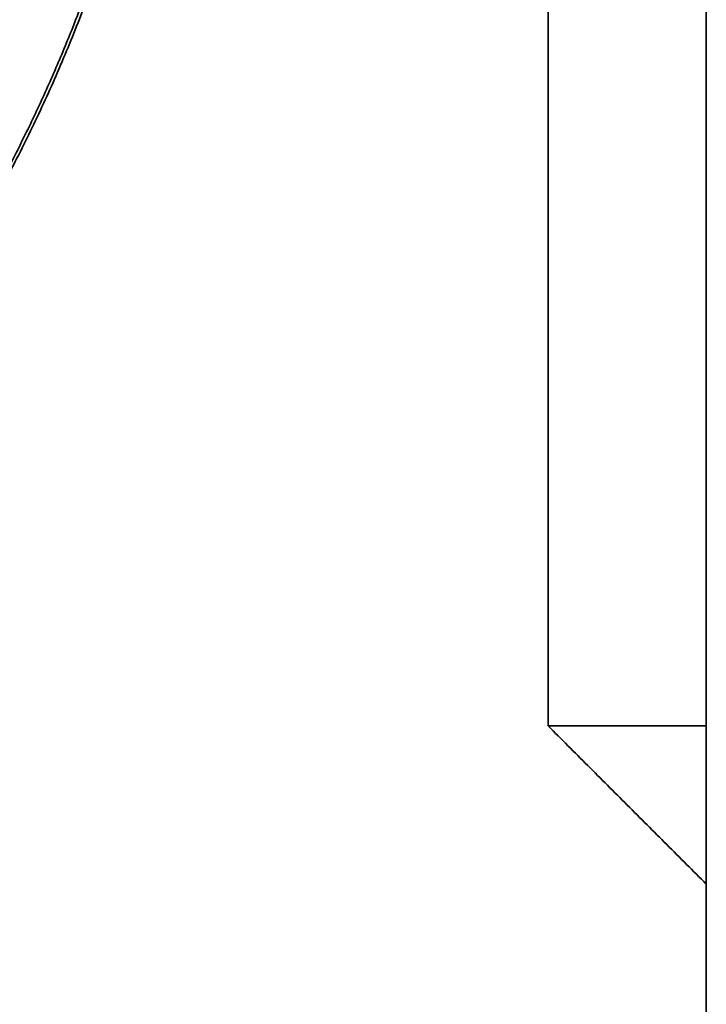
# Model space of a CAD drawing. Units: millimetres. Extents: x 132 to 1955, y 18 to 1577.
# Drawn here: x 988 to 1010, y 739 to 770 of the extents above; entities that cross this region are included whole.
import ezdxf

# ---------------------------------------------------------------- set-up
doc = ezdxf.new("R2010")
doc.units = ezdxf.units.MM
doc.layers.add('1', color=7, linetype='Continuous', true_color=0xffffff)

msp = doc.modelspace()

# ---------------------------------------------------------------- linework, layer by layer
at = {"layer": '1', "color": 18, "linetype": 'Continuous', "lineweight": 35}
for points, knots in [([(920.87, 745.936), (917.427, 747.924), (911.279, 752.969), (906.034, 758.949), (901.834, 765.703), (898.791, 773.051), (896.984, 780.797), (896.464, 788.734), (897.244, 796.649), (899.302, 804.331), (902.585, 811.576), (907.003, 818.189), (912.44, 823.994), (918.75, 828.836), (925.764, 832.586), (933.296, 835.142), (941.143, 836.438), (949.097, 836.438), (956.944, 835.142), (964.476, 832.586), (971.49, 828.837), (977.8, 823.995), (983.237, 818.19), (987.534, 811.759), (989.115, 808.352)], [0, 0, 0, 0.043582, 0.087165, 0.130747, 0.17433, 0.217912, 0.261495, 0.305077, 0.34866, 0.392242, 0.435825, 0.479407, 0.52299, 0.566572, 0.610155, 0.653737, 0.69732, 0.740902, 0.784485, 0.828067, 0.87165, 0.915232, 0.958815, 1, 1, 1]), ([(900.424, 769.37), (901.564, 766.626), (904.498, 761.457), (908.044, 756.686), (912.146, 752.384), (916.743, 748.617), (921.767, 745.441), (927.142, 742.903), (932.787, 741.041), (938.617, 739.885), (944.545, 739.45), (950.482, 739.744), (956.338, 740.762), (962.026, 742.489), (967.459, 744.899), (972.557, 747.955), (977.243, 751.612), (981.446, 755.815), (985.103, 760.501), (988.159, 765.598), (990.569, 771.032), (991.827, 775.176), (992.148, 776.493)], [0, 0, 0, 0.048883, 0.097766, 0.146649, 0.195532, 0.244415, 0.293298, 0.342181, 0.391064, 0.439947, 0.48883, 0.537713, 0.586596, 0.635479, 0.684362, 0.733245, 0.782128, 0.831011, 0.879894, 0.928777, 0.97766, 1, 1, 1]), ([(992.253, 776.503), (991.368, 772.852), (988.407, 765.704), (984.207, 758.95), (978.963, 752.97), (972.815, 747.924), (969.37, 745.936)], [0, 0, 0, 0.191184, 0.393388, 0.595592, 0.797796, 1, 1, 1])]:
    msp.add_open_spline(points, degree=2, knots=knots, dxfattribs=at)
for points in [[(1010.12, 782.29), (1010.12, 747.938)], [(1010.12, 747.938), (1010.12, 782.29)], [(1005.12, 779.26), (1005.12, 747.938)], [(1005.12, 747.938), (1005.12, 779.26)], [(1005.12, 747.938), (1010.12, 747.938)], [(1005.12, 747.938), (1010.12, 742.938)], [(1010.12, 747.938), (1005.12, 747.938)], [(1010.12, 742.938), (1005.12, 747.938)], [(1010.12, 747.938), (1010.12, 742.938)], [(1010.12, 742.938), (1010.12, 747.938)], [(1010.12, 742.938), (1010.12, 725.938)], [(1010.12, 725.938), (1010.12, 742.938)]]:
    msp.add_open_spline(points, degree=1, dxfattribs=at)

doc.saveas('drawing.dxf')
